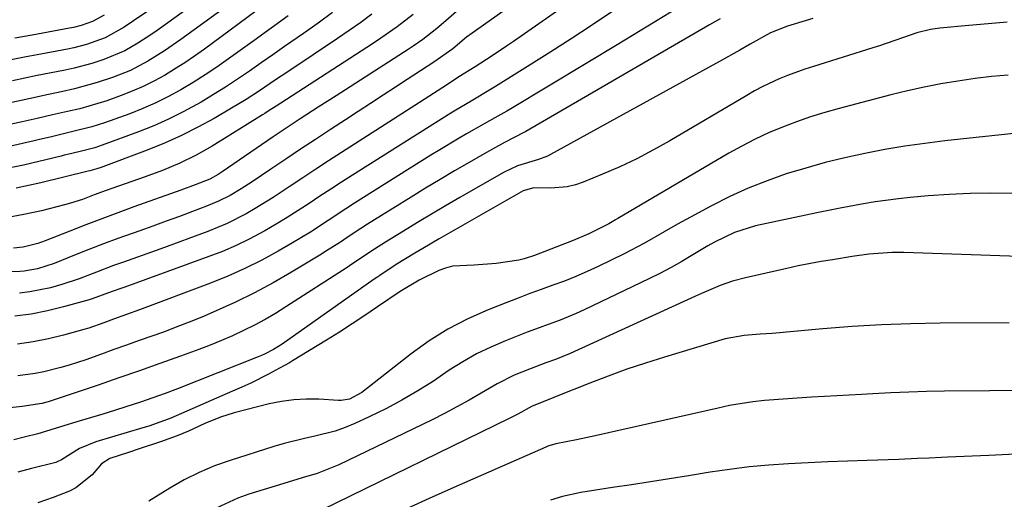
# Model space of a CAD drawing. Units: inches. Extents: x 1885017 to 1889618, y 422025 to 427378.
# Drawn here: x 1887016 to 1887223, y 422803 to 422904 of the extents above; entities that cross this region are included whole.
import ezdxf

# ---------------------------------------------------------------- set-up
doc = ezdxf.new("R2010")
doc.units = ezdxf.units.IN
doc.header["$MEASUREMENT"] = 0
doc.layers.add('7', color=7, linetype='Continuous')
doc.layers.add('8', color=7, linetype='Continuous')

msp = doc.modelspace()

# ---------------------------------------------------------------- linework, layer by layer
at = {"layer": '7', "color": 18}
for points in [[(1887155.41, 422932.97, 1752), (1887110.52, 422901.18, 1752), (1887110.29, 422901.02, 1752), (1887109.84, 422900.69, 1752), (1887106.96, 422898.26, 1752), (1887102.93, 422895.46, 1752), (1887100.11, 422893.61, 1752), (1887097.28, 422891.77, 1752), (1887094.85, 422890.18, 1752), (1887092.23, 422888.46, 1752), (1887089.6, 422886.75, 1752), (1887086.97, 422885.03, 1752), (1887084.34, 422883.32, 1752), (1887081.13, 422881.23, 1752), (1887077.99, 422879.17, 1752), (1887074.85, 422877.1, 1752), (1887071.72, 422875.01, 1752), (1887068.61, 422872.91, 1752), (1887064.64, 422870.22, 1752), (1887062.35, 422868.74, 1752), (1887060, 422867.36, 1752), (1887057.57, 422866.13, 1752), (1887055.06, 422865.08, 1752), (1887052.08, 422863.97, 1752), (1887049.31, 422862.94, 1752), (1887046.53, 422861.93, 1752), (1887043.75, 422860.92, 1752), (1887040.97, 422859.93, 1752), (1887036.35, 422858.27, 1752), (1887033.31, 422857.14, 1752), (1887030.27, 422855.97, 1752), (1887027.25, 422854.77, 1752), (1887022.96, 422853.05, 1752), (1887019.39, 422851.88, 1752), (1887016.61, 422851.42, 1752), (1887015.68, 422851.35, 1752), (1887008.75, 422851.1, 1752)], [(1887067.32, 422907.58, 1764), (1887054.58, 422898.18, 1764), (1887052.53, 422896.72, 1764), (1887050.44, 422895.29, 1764), (1887048.32, 422893.94, 1764), (1887046.16, 422892.62, 1764), (1887043.95, 422891.41, 1764), (1887041.7, 422890.28, 1764), (1887039.39, 422889.29, 1764), (1887037.04, 422888.38, 1764), (1887034, 422887.31, 1764), (1887032.13, 422886.69, 1764), (1887028.34, 422885.62, 1764), (1887025.76, 422885.04, 1764), (1887022.55, 422884.34, 1764), (1887019.35, 422883.6, 1764), (1887016.16, 422882.85, 1764), (1887012.95, 422882.14, 1764)], [(1887062.13, 422909.33, 1766), (1887049.59, 422900.17, 1766), (1887046.19, 422897.81, 1766), (1887042.68, 422895.62, 1766), (1887039.03, 422893.71, 1766), (1887035.2, 422892.17, 1766), (1887032.01, 422891.13, 1766), (1887027.2, 422889.81, 1766), (1887024.77, 422889.26, 1766), (1887021.76, 422888.64, 1766), (1887017.57, 422887.74, 1766), (1887013.39, 422886.81, 1766)], [(1887052.16, 422907.47, 1768), (1887044.61, 422902.12, 1768), (1887043.29, 422901.21, 1768), (1887040.58, 422899.46, 1768), (1887037.79, 422897.85, 1768), (1887033.37, 422895.96, 1768), (1887030.89, 422895.16, 1768), (1887027.13, 422894.16, 1768), (1887025.23, 422893.75, 1768), (1887021.98, 422893.11, 1768), (1887019.38, 422892.59, 1768), (1887016.78, 422892.06, 1768), (1887014.18, 422891.52, 1768)], [(1887109.38, 422907.57, 1754), (1887105.49, 422904.16, 1754), (1887103.58, 422902.54, 1754), (1887100.63, 422900.23, 1754), (1887098.59, 422898.79, 1754), (1887097.55, 422898.1, 1754), (1887082.35, 422888.37, 1754), (1887078.55, 422885.95, 1754), (1887074.78, 422883.49, 1754), (1887072.86, 422882.22, 1754), (1887070.35, 422880.53, 1754), (1887069.09, 422879.68, 1754), (1887058.33, 422872.3, 1754), (1887057.49, 422871.76, 1754), (1887055.73, 422870.8, 1754), (1887052.67, 422869.6, 1754), (1887049.59, 422868.47, 1754), (1887039.75, 422864.93, 1754), (1887036.36, 422863.7, 1754), (1887032.97, 422862.44, 1754), (1887029.6, 422861.15, 1754), (1887026.24, 422859.84, 1754), (1887021.02, 422857.77, 1754), (1887019.51, 422857.23, 1754), (1887016.39, 422856.46, 1754), (1887014.39, 422856.26, 1754)], [(1887098.56, 422905.49, 1756), (1887095.23, 422902.9, 1756), (1887091.79, 422900.46, 1756), (1887090.03, 422899.29, 1756), (1887070.67, 422886.82, 1756), (1887069.7, 422886.19, 1756), (1887068.26, 422885.24, 1756), (1887067.29, 422884.62, 1756), (1887066.8, 422884.31, 1756), (1887056.26, 422877.77, 1756), (1887052.88, 422875.84, 1756), (1887049.38, 422874.14, 1756), (1887045.78, 422872.64, 1756), (1887042.13, 422871.28, 1756), (1887035.11, 422868.82, 1756), (1887033.87, 422868.38, 1756), (1887031.39, 422867.47, 1756), (1887028.92, 422866.54, 1756), (1887026.41, 422865.74, 1756), (1887025.14, 422865.39, 1756), (1887020.28, 422864.15, 1756), (1887016.55, 422863.32, 1756), (1887012.8, 422862.65, 1756)], [(1887033.44, 422905.35, 1772), (1887031.01, 422903.98, 1772), (1887028.64, 422903.16, 1772), (1887027.01, 422902.75, 1772), (1887026.19, 422902.58, 1772), (1887018.32, 422901.14, 1772), (1887014.66, 422900.47, 1772)], [(1887140.42, 422906.04, 1748), (1887136.16, 422903.18, 1748), (1887131.88, 422900.35, 1748), (1887127.56, 422897.59, 1748), (1887123.22, 422894.85, 1748), (1887115.91, 422890.31, 1748), (1887114.5, 422889.45, 1748), (1887111.12, 422887.43, 1748), (1887107.19, 422885.11, 1748), (1887106.52, 422884.7, 1748), (1887085.82, 422871.66, 1748), (1887083.51, 422870.19, 1748), (1887081.21, 422868.7, 1748), (1887078.93, 422867.2, 1748), (1887076.66, 422865.68, 1748), (1887074.37, 422864.17, 1748), (1887072.06, 422862.71, 1748), (1887069.71, 422861.3, 1748), (1887067.35, 422859.93, 1748), (1887064.01, 422858.15, 1748), (1887061.25, 422856.8, 1748), (1887058.42, 422855.59, 1748), (1887055.54, 422854.48, 1748), (1887037.83, 422848.07, 1748), (1887037.18, 422847.84, 1748), (1887035.14, 422847.12, 1748), (1887030.95, 422845.56, 1748), (1887030.33, 422845.38, 1748), (1887024.87, 422843.87, 1748), (1887021.5, 422843.06, 1748), (1887018.11, 422842.39, 1748), (1887014.68, 422841.94, 1748)], [(1887089.89, 422905.55, 1758), (1887087.52, 422903.78, 1758), (1887085.11, 422902.07, 1758), (1887082.66, 422900.4, 1758), (1887072.35, 422893.54, 1758), (1887069.37, 422891.54, 1758), (1887066.4, 422889.53, 1758), (1887063.39, 422887.56, 1758), (1887060.32, 422885.71, 1758), (1887056.65, 422883.59, 1758), (1887053.22, 422881.72, 1758), (1887049.74, 422879.96, 1758), (1887046.17, 422878.38, 1758), (1887042.55, 422876.91, 1758), (1887032.61, 422873.16, 1758), (1887032.38, 422873.08, 1758), (1887031.92, 422872.94, 1758), (1887030.45, 422872.57, 1758), (1887030.07, 422872.47, 1758), (1887020.1, 422869.99, 1758), (1887014.91, 422868.88, 1758)], [(1887154.51, 422906.96, 1746), (1887148.04, 422902.99, 1746), (1887141.55, 422899.05, 1746), (1887135.05, 422895.13, 1746), (1887119.12, 422885.57, 1746), (1887118.3, 422885.08, 1746), (1887115.8, 422883.7, 1746), (1887113.57, 422882.47, 1746), (1887109.79, 422880.31, 1746), (1887107.91, 422879.21, 1746), (1887104.18, 422876.97, 1746), (1887102.33, 422875.83, 1746), (1887088.12, 422866.94, 1746), (1887086.24, 422865.75, 1746), (1887084.37, 422864.54, 1746), (1887080.66, 422862.08, 1746), (1887076.93, 422859.65, 1746), (1887073.12, 422857.36, 1746), (1887070.13, 422855.64, 1746), (1887066.66, 422853.76, 1746), (1887063.14, 422851.99, 1746), (1887059.54, 422850.39, 1746), (1887055.88, 422848.9, 1746), (1887040.92, 422843.24, 1746), (1887038.2, 422842.26, 1746), (1887035.47, 422841.32, 1746), (1887033.39, 422840.53, 1746), (1887030.23, 422839.43, 1746), (1887029.16, 422839.12, 1746), (1887024.93, 422837.96, 1746), (1887021.72, 422837.18, 1746), (1887018.49, 422836.51, 1746), (1887015.23, 422836.02, 1746)], [(1887072.27, 422905.18, 1762), (1887068.66, 422902.58, 1762), (1887065.04, 422899.98, 1762), (1887059.66, 422896.12, 1762), (1887057.21, 422894.41, 1762), (1887054.73, 422892.75, 1762), (1887052.21, 422891.16, 1762), (1887049.65, 422889.62, 1762), (1887047.04, 422888.18, 1762), (1887044.38, 422886.85, 1762), (1887041.65, 422885.66, 1762), (1887038.87, 422884.57, 1762), (1887033.53, 422882.64, 1762), (1887030.87, 422881.78, 1762), (1887026.56, 422880.74, 1762), (1887022.08, 422879.66, 1762), (1887019.84, 422879.13, 1762), (1887018.72, 422878.87, 1762), (1887012.87, 422877.53, 1762)], [(1887182.81, 422904.64, 1742), (1887181.17, 422904.12, 1742), (1887177.48, 422903.03, 1742), (1887173.87, 422901.61, 1742), (1887169.56, 422899.2, 1742), (1887167.42, 422897.98, 1742), (1887163.11, 422895.57, 1742), (1887160.96, 422894.37, 1742), (1887127.51, 422875.96, 1742), (1887126.89, 422875.65, 1742), (1887124.96, 422874.96, 1742), (1887120.54, 422873.58, 1742), (1887117.62, 422872.2, 1742), (1887108.38, 422866.91, 1742), (1887105.4, 422865.18, 1742), (1887102.43, 422863.43, 1742), (1887099.48, 422861.66, 1742), (1887096.54, 422859.86, 1742), (1887092.72, 422857.51, 1742), (1887089.67, 422855.56, 1742), (1887086.67, 422853.54, 1742), (1887085.66, 422852.87, 1742), (1887084.65, 422852.21, 1742), (1887071.77, 422843.87, 1742), (1887069.6, 422842.52, 1742), (1887067.39, 422841.23, 1742), (1887065.13, 422840.03, 1742), (1887062.84, 422838.89, 1742), (1887060.51, 422837.82, 1742), (1887058.16, 422836.8, 1742), (1887055.79, 422835.84, 1742), (1887053.39, 422834.93, 1742), (1887049.56, 422833.53, 1742), (1887045.23, 422831.97, 1742), (1887040.89, 422830.43, 1742), (1887036.54, 422828.92, 1742), (1887032.19, 422827.43, 1742), (1887022.12, 422824.02, 1742), (1887021.67, 422823.87, 1742), (1887020.31, 422823.51, 1742), (1887016.17, 422822.9, 1742), (1887012.96, 422822.54, 1742)], [(1887163.26, 422904.55, 1744), (1887161.02, 422903.26, 1744), (1887122.3, 422880.84, 1744), (1887122.2, 422880.78, 1744), (1887121.9, 422880.61, 1744), (1887117.84, 422878.51, 1744), (1887114.04, 422876.41, 1744), (1887110.38, 422874.32, 1744), (1887107.3, 422872.54, 1744), (1887104.24, 422870.73, 1744), (1887101.2, 422868.89, 1744), (1887098.17, 422867.03, 1744), (1887090.42, 422862.22, 1744), (1887088.97, 422861.31, 1744), (1887087.53, 422860.38, 1744), (1887084.67, 422858.48, 1744), (1887083.24, 422857.53, 1744), (1887080.35, 422855.67, 1744), (1887078.89, 422854.77, 1744), (1887072.97, 422851.17, 1744), (1887069.1, 422848.94, 1744), (1887065.17, 422846.82, 1744), (1887061.15, 422844.88, 1744), (1887057.07, 422843.05, 1744), (1887054.02, 422841.76, 1744), (1887051.41, 422840.69, 1744), (1887048.79, 422839.66, 1744), (1887046.16, 422838.67, 1744), (1887043.51, 422837.72, 1744), (1887040.85, 422836.79, 1744), (1887038.19, 422835.85, 1744), (1887035.54, 422834.9, 1744), (1887032.89, 422833.94, 1744), (1887029.61, 422832.75, 1744), (1887026.11, 422831.6, 1744), (1887024.33, 422831.09, 1744), (1887020.75, 422830.23, 1744), (1887018.94, 422829.88, 1744), (1887015.29, 422829.38, 1744)], [(1887223.94, 422892.7, 1738), (1887220.46, 422892.39, 1738), (1887216.99, 422891.98, 1738), (1887213.33, 422891.46, 1738), (1887209.78, 422890.85, 1738), (1887206.25, 422890.17, 1738), (1887202.74, 422889.39, 1738), (1887199.25, 422888.53, 1738), (1887188.35, 422885.68, 1738), (1887185.32, 422884.83, 1738), (1887182.31, 422883.9, 1738), (1887179.33, 422882.86, 1738), (1887176.38, 422881.75, 1738), (1887173.48, 422880.52, 1738), (1887170.62, 422879.21, 1738), (1887167.83, 422877.76, 1738), (1887165.08, 422876.23, 1738), (1887141.68, 422862.49, 1738), (1887141.21, 422862.21, 1738), (1887139.82, 422861.39, 1738), (1887135.61, 422859.26, 1738), (1887132.27, 422857.84, 1738), (1887124.16, 422854.73, 1738), (1887121.97, 422854.02, 1738), (1887120.85, 422853.76, 1738), (1887116.06, 422853.01, 1738), (1887111.44, 422852.68, 1738), (1887106.87, 422852.49, 1738), (1887105.42, 422852.08, 1738), (1887104, 422851.52, 1738), (1887099.81, 422849.51, 1738), (1887096.2, 422847.37, 1738), (1887096.04, 422847.27, 1738), (1887091.07, 422843.87, 1738), (1887088.42, 422842.08, 1738), (1887085.75, 422840.32, 1738), (1887083.05, 422838.6, 1738), (1887080.33, 422836.9, 1738), (1887073.17, 422832.51, 1738), (1887072.49, 422832.1, 1738), (1887070.42, 422830.95, 1738), (1887068.1, 422829.73, 1738), (1887064.35, 422827.85, 1738), (1887062.45, 422826.96, 1738), (1887060.53, 422826.11, 1738), (1887047.51, 422820.44, 1738), (1887043.12, 422818.85, 1738), (1887042.38, 422818.63, 1738), (1887041.64, 422818.4, 1738), (1887031.74, 422815.48, 1738), (1887028.26, 422814.04, 1738), (1887024.47, 422811.7, 1738), (1887023.58, 422811.25, 1738), (1887023.26, 422811.15, 1738), (1887018.17, 422809.82, 1738), (1887015.3, 422809.09, 1738)], [(1887227.11, 422880.6, 1736), (1887210.63, 422878.83, 1736), (1887206.38, 422878.32, 1736), (1887202.15, 422877.72, 1736), (1887197.93, 422877.01, 1736), (1887193.73, 422876.22, 1736), (1887189.55, 422875.3, 1736), (1887185.4, 422874.29, 1736), (1887181.28, 422873.14, 1736), (1887177.18, 422871.9, 1736), (1887173.13, 422870.47, 1736), (1887169.15, 422868.9, 1736), (1887165.27, 422867.11, 1736), (1887161.45, 422865.18, 1736), (1887154.29, 422861.29, 1736), (1887151.48, 422859.72, 1736), (1887147.31, 422857.29, 1736), (1887143.03, 422855.05, 1736), (1887137.56, 422852.4, 1736), (1887135.21, 422851.32, 1736), (1887132.84, 422850.29, 1736), (1887130.44, 422849.34, 1736), (1887128.01, 422848.44, 1736), (1887125.58, 422847.57, 1736), (1887123.15, 422846.68, 1736), (1887120.73, 422845.76, 1736), (1887118.31, 422844.82, 1736), (1887114.35, 422843.26, 1736), (1887110.06, 422841.35, 1736), (1887105.91, 422839.2, 1736), (1887101.95, 422836.71, 1736), (1887098.13, 422833.98, 1736), (1887087.73, 422825.85, 1736), (1887085.14, 422824.49, 1736), (1887083.43, 422824.19, 1736), (1887082.85, 422824.19, 1736), (1887078.7, 422824.44, 1736), (1887076.05, 422824.48, 1736), (1887073.41, 422824.35, 1736), (1887070.8, 422823.98, 1736), (1887068.21, 422823.44, 1736), (1887060.88, 422821.56, 1736), (1887057.96, 422820.67, 1736), (1887054.67, 422819.3, 1736), (1887051.21, 422817.74, 1736), (1887048.88, 422816.75, 1736), (1887045.31, 422815.45, 1736), (1887040.85, 422813.99, 1736), (1887038.57, 422813.25, 1736), (1887034.68, 422811.99, 1736), (1887032.89, 422810.84, 1736), (1887030.94, 422808.53, 1736), (1887027.53, 422805.75, 1736), (1887026.19, 422805.11, 1736), (1887022.69, 422803.76, 1736), (1887019.5, 422802.64, 1736)], [(1887224.7, 422867.79, 1734), (1887220.3, 422867.84, 1734), (1887215.91, 422867.79, 1734), (1887211.51, 422867.58, 1734), (1887207.12, 422867.27, 1734), (1887203.33, 422866.93, 1734), (1887200.85, 422866.67, 1734), (1887195.9, 422866.01, 1734), (1887193.43, 422865.6, 1734), (1887188.52, 422864.68, 1734), (1887186.07, 422864.19, 1734), (1887183.62, 422863.69, 1734), (1887170.71, 422860.95, 1734), (1887166.26, 422859.57, 1734), (1887162.05, 422857.53, 1734), (1887160.69, 422856.76, 1734), (1887157.5, 422854.83, 1734), (1887155.22, 422853.48, 1734), (1887152.92, 422852.18, 1734), (1887150.57, 422850.95, 1734), (1887148.21, 422849.77, 1734), (1887134.59, 422843.25, 1734), (1887132.92, 422842.48, 1734), (1887129.52, 422841.08, 1734), (1887127.79, 422840.44, 1734), (1887124.32, 422839.2, 1734), (1887122.6, 422838.55, 1734), (1887118.04, 422836.76, 1734), (1887114.96, 422835.43, 1734), (1887111.95, 422833.97, 1734), (1887109.03, 422832.32, 1734), (1887106.19, 422830.54, 1734), (1887102.83, 422828.28, 1734), (1887099.56, 422826.19, 1734), (1887096.22, 422824.22, 1734), (1887092.79, 422822.41, 1734), (1887089.3, 422820.71, 1734), (1887086.27, 422819.33, 1734), (1887084.22, 422818.48, 1734), (1887082.14, 422817.73, 1734), (1887077.85, 422816.64, 1734), (1887075.68, 422816.18, 1734), (1887071.37, 422815.09, 1734), (1887069.24, 422814.46, 1734), (1887060, 422811.57, 1734), (1887056.69, 422810.39, 1734), (1887053.46, 422809.04, 1734), (1887050.34, 422807.46, 1734), (1887047.29, 422805.7, 1734), (1887042.91, 422802.95, 1734)], [(1887260.68, 422853.28, 1732), (1887201.93, 422855.35, 1732), (1887199.48, 422855.36, 1732), (1887194.59, 422855.02, 1732), (1887191.09, 422854.48, 1732), (1887186.93, 422853.83, 1732), (1887184.51, 422853.43, 1732), (1887179.69, 422852.52, 1732), (1887177.29, 422852, 1732), (1887168.59, 422850.04, 1732), (1887165.88, 422849.31, 1732), (1887163.23, 422848.36, 1732), (1887159.33, 422846.71, 1732), (1887158.05, 422846.13, 1732), (1887131.65, 422834.1, 1732), (1887128.6, 422832.84, 1732), (1887126.53, 422832.1, 1732), (1887123.44, 422830.94, 1732), (1887119.88, 422829.48, 1732), (1887116.28, 422827.7, 1732), (1887112.93, 422825.74, 1732), (1887110.38, 422824.25, 1732), (1887107.8, 422822.81, 1732), (1887105.19, 422821.44, 1732), (1887102.55, 422820.12, 1732), (1887082.94, 422810.61, 1732), (1887078.35, 422808.78, 1732), (1887075.18, 422807.86, 1732), (1887070.43, 422806.44, 1732), (1887063.97, 422804.42, 1732), (1887061.6, 422803.58, 1732), (1887057.07, 422801.49, 1732)], [(1887258.13, 422826.47, 1728), (1887210.55, 422826.12, 1728), (1887206.77, 422826.06, 1728), (1887202.98, 422825.96, 1728), (1887199.2, 422825.8, 1728), (1887195.42, 422825.59, 1728), (1887193.03, 422825.44, 1728), (1887190.44, 422825.29, 1728), (1887187.86, 422825.14, 1728), (1887185.28, 422825, 1728), (1887182.49, 422824.86, 1728), (1887177.54, 422824.56, 1728), (1887172.59, 422824.15, 1728), (1887170.13, 422823.87, 1728), (1887165.24, 422823.09, 1728), (1887162.81, 422822.59, 1728), (1887136.9, 422816.7, 1728), (1887132.99, 422815.89, 1728), (1887128.62, 422815.07, 1728), (1887126.92, 422814.55, 1728), (1887126.51, 422814.38, 1728), (1887108.24, 422806.33, 1728), (1887102.69, 422803.86, 1728), (1887097.14, 422801.36, 1728)], [(1887225.48, 422812.85, 1726), (1887219.86, 422812.58, 1726), (1887211.19, 422812.22, 1726), (1887209.9, 422812.16, 1726), (1887207.32, 422812.05, 1726), (1887204.75, 422811.93, 1726), (1887200.88, 422811.78, 1726), (1887194.23, 422811.55, 1726), (1887190.08, 422811.4, 1726), (1887185.93, 422811.23, 1726), (1887181.78, 422811.03, 1726), (1887177.64, 422810.83, 1726), (1887173.5, 422810.54, 1726), (1887169.37, 422810.17, 1726), (1887165.25, 422809.66, 1726), (1887161.15, 422809.07, 1726), (1887156.58, 422808.34, 1726), (1887152.59, 422807.7, 1726), (1887148.59, 422807.07, 1726), (1887144.6, 422806.44, 1726), (1887140.6, 422805.82, 1726), (1887135.21, 422804.99, 1726), (1887133.91, 422804.77, 1726), (1887130.05, 422803.94, 1726), (1887127.53, 422803.21, 1726)]]:
    msp.add_polyline3d(points, dxfattribs=at)
at = {"layer": '8', "color": 18}
for points in [[(1887081.6, 422905.86, 1760), (1887078.53, 422903.63, 1760), (1887075.44, 422901.44, 1760), (1887071.5, 422898.72, 1760), (1887069.02, 422897, 1760), (1887066.54, 422895.27, 1760), (1887064.06, 422893.54, 1760), (1887061.57, 422891.84, 1760), (1887059.04, 422890.18, 1760), (1887056.48, 422888.59, 1760), (1887053.88, 422887.03, 1760), (1887050.13, 422884.95, 1760), (1887047.05, 422883.41, 1760), (1887043.91, 422882.02, 1760), (1887040.71, 422880.75, 1760), (1887033.07, 422877.93, 1760), (1887031.51, 422877.41, 1760), (1887028.97, 422876.78, 1760), (1887026.37, 422876.13, 1760), (1887025.07, 422875.81, 1760), (1887024.42, 422875.65, 1760), (1887016.49, 422873.75, 1760), (1887011.86, 422872.83, 1760)], [(1887042.85, 422906.33, 1770), (1887039.62, 422904.1, 1770), (1887037.7, 422902.83, 1770), (1887033.68, 422900.56, 1770), (1887029.76, 422899.17, 1770), (1887027.07, 422898.47, 1770), (1887025.71, 422898.19, 1770), (1887020.14, 422897.13, 1770), (1887017.01, 422896.53, 1770), (1887013.89, 422895.93, 1770)], [(1887130.37, 422907.23, 1750), (1887119.73, 422899.81, 1750), (1887118.24, 422898.78, 1750), (1887115.22, 422896.78, 1750), (1887111.61, 422894.48, 1750), (1887108.23, 422892.32, 1750), (1887105.79, 422890.72, 1750), (1887102.86, 422888.81, 1750), (1887099.93, 422886.92, 1750), (1887083.49, 422876.42, 1750), (1887080.77, 422874.66, 1750), (1887078.04, 422872.88, 1750), (1887075.34, 422871.09, 1750), (1887072.64, 422869.28, 1750), (1887069.08, 422866.92, 1750), (1887065.3, 422864.59, 1750), (1887063.37, 422863.48, 1750), (1887059.41, 422861.47, 1750), (1887055.3, 422859.77, 1750), (1887045.44, 422856.15, 1750), (1887043.47, 422855.44, 1750), (1887041.5, 422854.73, 1750), (1887037.56, 422853.33, 1750), (1887035.44, 422852.58, 1750), (1887031.82, 422851.21, 1750), (1887028.21, 422849.79, 1750), (1887024.53, 422848.57, 1750), (1887022.14, 422847.91, 1750), (1887017.82, 422847.04, 1750), (1887015.64, 422846.8, 1750)], [(1887223.75, 422903.83, 1740), (1887219.71, 422903.53, 1740), (1887215.67, 422903.18, 1740), (1887209.56, 422902.59, 1740), (1887207.6, 422902.31, 1740), (1887204.72, 422901.59, 1740), (1887201.9, 422900.64, 1740), (1887198.24, 422899.34, 1740), (1887196.85, 422898.88, 1740), (1887195.45, 422898.43, 1740), (1887182.9, 422894.54, 1740), (1887181.08, 422893.94, 1740), (1887177.48, 422892.62, 1740), (1887175.7, 422891.9, 1740), (1887172.22, 422890.29, 1740), (1887170.53, 422889.39, 1740), (1887168.86, 422888.44, 1740), (1887152.68, 422878.89, 1740), (1887149.22, 422876.94, 1740), (1887145.71, 422875.09, 1740), (1887142.12, 422873.4, 1740), (1887138.48, 422871.81, 1740), (1887134.42, 422870.13, 1740), (1887132.75, 422869.57, 1740), (1887131.05, 422869.15, 1740), (1887127.55, 422868.9, 1740), (1887123.98, 422868.98, 1740), (1887121.72, 422868.36, 1740), (1887104.06, 422858.22, 1740), (1887100.63, 422856.21, 1740), (1887098.92, 422855.19, 1740), (1887095.02, 422852.81, 1740), (1887091.52, 422850.5, 1740), (1887090.95, 422850.1, 1740), (1887090.37, 422849.7, 1740), (1887070.94, 422836.07, 1740), (1887069.14, 422834.92, 1740), (1887067.25, 422833.93, 1740), (1887066.61, 422833.65, 1740), (1887065.95, 422833.37, 1740), (1887048.91, 422826.66, 1740), (1887046.33, 422825.67, 1740), (1887043.73, 422824.72, 1740), (1887041.12, 422823.82, 1740), (1887038.02, 422822.81, 1740), (1887035.62, 422822.05, 1740), (1887033.21, 422821.31, 1740), (1887030.8, 422820.58, 1740), (1887028.39, 422819.86, 1740), (1887024.24, 422818.64, 1740), (1887020.17, 422817.36, 1740), (1887019.48, 422817.18, 1740), (1887016.6, 422816.42, 1740), (1887014.47, 422815.91, 1740)], [(1887224.14, 422840.52, 1730), (1887209.59, 422840.44, 1730), (1887203.4, 422840.32, 1730), (1887197.22, 422840.11, 1730), (1887191.04, 422839.74, 1730), (1887184.86, 422839.27, 1730), (1887174.21, 422838.32, 1730), (1887171.68, 422838.12, 1730), (1887168.33, 422837.87, 1730), (1887164.3, 422837.13, 1730), (1887151.52, 422833.32, 1730), (1887147.54, 422832.07, 1730), (1887143.59, 422830.76, 1730), (1887139.67, 422829.33, 1730), (1887135.78, 422827.83, 1730), (1887128.7, 422825, 1730), (1887127.69, 422824.62, 1730), (1887123.62, 422822.95, 1730), (1887120.62, 422821.33, 1730), (1887118.8, 422820.41, 1730), (1887079.38, 422801.18, 1730)]]:
    msp.add_polyline3d(points, dxfattribs=at)

doc.saveas('drawing.dxf')
